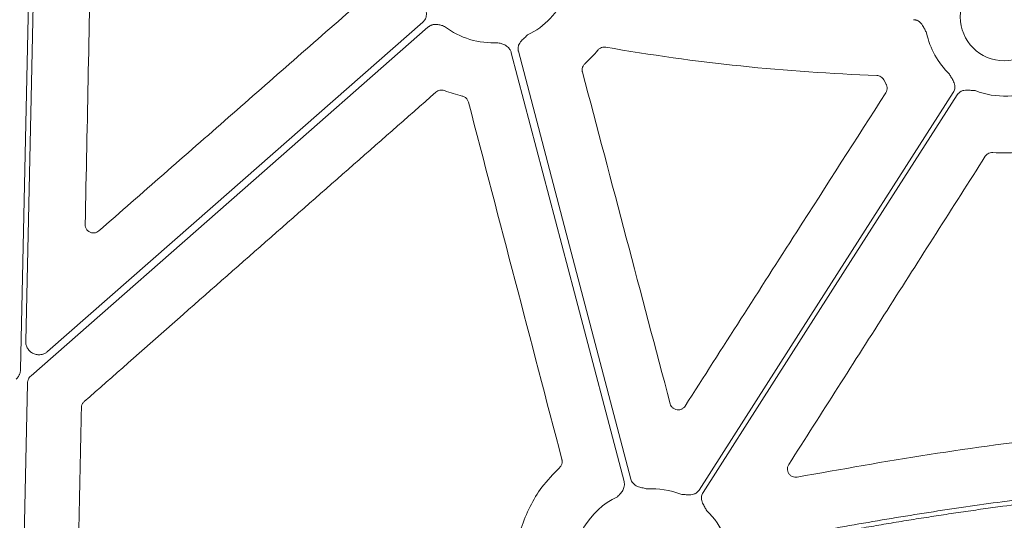
# Model space of a CAD drawing. Units: inches. Extents: x 10218 to 146402, y 1405 to 11083.
# Drawn here: x 14981 to 15071, y 3903 to 3949 of the extents above; entities that cross this region are included whole.
import ezdxf

# ---------------------------------------------------------------- set-up
doc = ezdxf.new("R2010")
doc.units = ezdxf.units.IN
doc.header["$MEASUREMENT"] = 0
doc.layers.get('0').update_dxf_attribs({"lineweight": 0})
doc.styles.add('_TCW_TXTSTY_1', font='verdana.ttf', dxfattribs={"height": 92.307693})

msp = doc.modelspace()

# ---------------------------------------------------------------- linework, layer by layer
msp.add_line((15060.00616, 3943.3113), (15060.21957, 3942.91909))
at = {"flags": 128}
for points in [[(14982.24068, 3961.56217), (14981.68953, 3936.53633), (14981.25648, 3916.87317)], [(14981.72826, 3919.45703), (14982.24744, 3943.03079), (14982.65535, 3961.55304)], [(15017.96788, 3948.59098), (14998.79399, 3931.75388), (14983.72873, 3918.52473)], [(14982.21584, 3916.31451), (15002.49399, 3934.12124), (15018.42678, 3948.11224)], [(15036.94373, 3906.8622), (15031.19313, 3928.74027), (15026.6748, 3945.93018)], [(15026.02669, 3945.78974), (15031.78552, 3923.88033), (15036.31032, 3906.66579)], [(15066.34495, 3942.16294), (15053.36438, 3921.84739), (15043.16533, 3905.88516)], [(15043.51482, 3905.66185), (15056.49542, 3925.97741), (15066.69444, 3941.93964)], [(14981.18687, 3883.62124), (14981.58149, 3901.5398), (14981.89154, 3915.61867)]]:
    msp.add_lwpolyline(points, dxfattribs=at)
msp.add_circle((15071.00087, 3949.06463), 4.0168)
for centre, start, end in [((15024.35851, 3953.92678), 295.8551745, 336.4082899), ((15024.35851, 3953.92678), 232.4154257, 273.5986766), ((15071.00087, 3949.06463), 191.6893138, 226.2952778), ((15071.00087, 3949.06463), 248.5517757, 296.3909202), ((15038.85892, 3898.76017), 68.5517757, 93.5986766), ((15038.85892, 3898.76017), 115.8551745, 182.2013289), ((15038.85892, 3898.76017), 23.4686476, 46.2952778)]:
    msp.add_arc(centre, 7.23677, start, end)
for points, knots in [([(14987.15297, 3930.11023), (14987.24911, 3934.77978), (14987.44137, 3944.11891), (14987.63214, 3953.45712), (14987.72752, 3958.12624)], [0, 0, 0, 0, 0.499998702, 1, 1, 1, 1]), ([(15012.07318, 3950.27374), (15008.12801, 3946.81659), (15000.23768, 3939.9023), (14992.34764, 3932.98716), (14988.40263, 3929.5296)], [0, 0, 0, 0, 0.50000026, 1, 1, 1, 1]), ([(15018.10135, 3950.29102), (15018.12816, 3950.17033), (15018.16936, 3949.98488), (15018.23392, 3949.73147), (15018.27852, 3949.51446), (15018.29354, 3949.28188), (15018.26112, 3949.06077), (15018.19171, 3948.87465), (15018.09717, 3948.71773), (15018.01115, 3948.6334), (15017.96789, 3948.59098)], [0, 0, 0, 0, 0.20499954, 0.31498755, 0.43363031, 0.57201651, 0.69923326, 0.80092391, 0.89986608, 1, 1, 1, 1]), ([(15062.70798, 3948.80449), (15062.73841, 3948.80311), (15062.7988, 3948.80037), (15062.88796, 3948.78519), (15062.97474, 3948.76187), (15063.0591, 3948.72966), (15063.14101, 3948.68873), (15063.25823, 3948.61585), (15063.40292, 3948.48843), (15063.54184, 3948.30175), (15063.6485, 3948.10769), (15063.73614, 3947.93158), (15063.82365, 3947.76318), (15063.88314, 3947.65492), (15063.91418, 3947.59843)], [0, 0, 0, 0, 0.05048739, 0.10021595, 0.14967434, 0.19935917, 0.24976038, 0.3013475, 0.42805253, 0.56671982, 0.68519694, 0.79506399, 0.89307612, 1, 1, 1, 1]), ([(15018.42678, 3948.11224), (15018.44954, 3948.13122), (15018.49491, 3948.16905), (15018.56882, 3948.21806), (15018.64651, 3948.26093), (15018.72843, 3948.29713), (15018.84869, 3948.33872), (15019.01361, 3948.37216), (15019.27909, 3948.37874), (15019.52446, 3948.33117), (15019.76193, 3948.25601), (15019.87695, 3948.21569), (15019.94458, 3948.19197)], [0, 0, 0, 0, 0.05537028, 0.11040882, 0.16553159, 0.22115267, 0.2776752, 0.40330223, 0.53398812, 0.77210681, 0.86599769, 1, 1, 1, 1]), ([(15026.67481, 3945.93018), (15026.66791, 3945.95983), (15026.6542, 3946.01867), (15026.64467, 3946.10856), (15026.64361, 3946.19838), (15026.65176, 3946.28829), (15026.66896, 3946.37821), (15026.70738, 3946.51095), (15026.79089, 3946.68497), (15026.93333, 3946.86942), (15027.09175, 3947.02456), (15027.28693, 3947.19859), (15027.42475, 3947.32933), (15027.51445, 3947.41441)], [0, 0, 0, 0, 0.05041731, 0.10008229, 0.14948274, 0.19911424, 0.24946556, 0.30100501, 0.42790407, 0.56651851, 0.68512056, 0.79507081, 1, 1, 1, 1]), ([(15024.81275, 3946.70428), (15024.88197, 3946.68616), (15024.99988, 3946.6553), (15025.2388, 3946.5849), (15025.46881, 3946.48721), (15025.68527, 3946.33338), (15025.81733, 3946.19936), (15025.91388, 3946.06328), (15025.98315, 3945.93113), (15026.01217, 3945.83692), (15026.0267, 3945.78974)], [0, 0, 0, 0, 0.13380729, 0.2279255, 0.46607812, 0.59646862, 0.7224272, 0.81593944, 0.90782382, 1, 1, 1, 1]), ([(15032.7362, 3944.77298), (15032.94572, 3944.97205), (15033.36582, 3945.37118), (15033.74145, 3945.81237), (15033.92973, 3946.03352)], [0, 0, 0, 0, 0.49876117, 1, 1, 1, 1]), ([(15033.92973, 3946.03352), (15033.93698, 3946.04208), (15033.99853, 3946.11482), (15034.14255, 3946.22716), (15034.38605, 3946.31613), (15034.55543, 3946.3034), (15034.64012, 3946.29703)], [0, 0, 0, 0, 0.04255971, 0.36168183, 0.68083029, 1, 1, 1, 1]), ([(15034.64012, 3946.29704), (15038.72582, 3945.58379), (15042.83496, 3945.01143), (15051.08466, 3944.15019), (15055.22073, 3943.86163), (15059.36571, 3943.71555)], [0, 0, 0, 0, 0.5, 0.5, 1, 1, 1, 1]), ([(15032.5176, 3944.02605), (15032.51319, 3944.04446), (15032.48914, 3944.14481), (15032.48829, 3944.33562), (15032.56599, 3944.58308), (15032.67946, 3944.70968), (15032.7362, 3944.77298)], [0, 0, 0, 0, 0.06974201, 0.37997739, 0.68997701, 1, 1, 1, 1]), ([(15040.51728, 3913.75909), (15039.18436, 3918.80392), (15036.51851, 3928.89361), (15033.85124, 3938.98189), (15032.5176, 3944.02605)], [0, 0, 0, 0, 0.49999842, 1, 1, 1, 1]), ([(15059.36571, 3943.71555), (15059.49915, 3943.71085), (15059.62949, 3943.67012), (15059.85206, 3943.5295), (15059.9445, 3943.42967), (15060.00616, 3943.3113)], [0, 0, 0, 0, 0.5, 0.5, 1, 1, 1, 1]), ([(15066.00068, 3943.8331), (15066.05998, 3943.72461), (15066.1511, 3943.55792), (15066.28354, 3943.33244), (15066.3867, 3943.13637), (15066.46577, 3942.91712), (15066.49607, 3942.69571), (15066.48113, 3942.49763), (15066.43392, 3942.32062), (15066.37473, 3942.21571), (15066.34496, 3942.16294)], [0, 0, 0, 0, 0.20499954, 0.31498755, 0.43363031, 0.57201651, 0.69923326, 0.80092391, 0.89986608, 1, 1, 1, 1]), ([(15019.15689, 3942.1952), (15019.26017, 3942.28607), (15019.38754, 3942.34699), (15019.65475, 3942.39483), (15019.79459, 3942.38204), (15019.92304, 3942.33275)], [0, 0, 0, 0, 0.5, 0.5, 1, 1, 1, 1]), ([(15019.92304, 3942.33274), (15020.19056, 3942.23535), (15020.72689, 3942.04011), (15021.28063, 3941.90166), (15021.55816, 3941.83227)], [0, 0, 0, 0, 0.49880637, 1, 1, 1, 1]), ([(15060.21957, 3942.91909), (15060.22823, 3942.90297), (15060.27683, 3942.81259), (15060.32661, 3942.62873), (15060.31471, 3942.36911), (15060.23722, 3942.21734), (15060.19847, 3942.14146)], [0, 0, 0, 0, 0.06741862, 0.37808835, 0.68904901, 1, 1, 1, 1]), ([(15066.69445, 3941.93964), (15066.71155, 3941.96481), (15066.74551, 3942.01479), (15066.80511, 3942.08276), (15066.87041, 3942.14444), (15066.94201, 3942.19942), (15067.01976, 3942.24775), (15067.14337, 3942.30952), (15067.3279, 3942.36615), (15067.56006, 3942.38655), (15067.7815, 3942.37532), (15068.04175, 3942.34989), (15068.2313, 3942.33725), (15068.35467, 3942.32902)], [0, 0, 0, 0, 0.05041731, 0.10008229, 0.14948274, 0.19911424, 0.24946556, 0.30100501, 0.42790407, 0.56651851, 0.68512056, 0.79507081, 1, 1, 1, 1]), ([(14987.06295, 3913.96111), (14992.41229, 3918.6666), (15003.11098, 3928.07761), (15013.80825, 3937.48933), (15019.1569, 3942.1952)], [0, 0, 0, 0, 0.49999939, 1, 1, 1, 1]), ([(15021.55816, 3941.83227), (15021.57633, 3941.82761), (15021.67608, 3941.80204), (15021.84517, 3941.7137), (15022.02769, 3941.52907), (15022.08657, 3941.36938), (15022.11601, 3941.28954)], [0, 0, 0, 0, 0.06905849, 0.37908143, 0.68956004, 1, 1, 1, 1]), ([(15060.19847, 3942.14146), (15057.48689, 3937.90935), (15053.07771, 3931.02772), (15046.97149, 3921.49561), (15043.57679, 3916.19569), (15041.87943, 3913.54573)], [0, 0, 0, 0, 0.44402783, 0.72201366, 1, 1, 1, 1]), ([(15022.11601, 3941.28954), (15023.53696, 3935.85238), (15026.37886, 3924.97804), (15029.22302, 3914.10311), (15030.6451, 3908.66563)], [0, 0, 0, 0, 0.49999834, 1, 1, 1, 1]), ([(15051.3358, 3908.20629), (15054.32483, 3912.89529), (15060.30288, 3922.27332), (15066.27932, 3931.65152), (15069.26755, 3936.34062)], [0, 0, 0, 0, 0.49999915, 1, 1, 1, 1]), ([(15069.26755, 3936.34062), (15069.27818, 3936.35646), (15069.33569, 3936.44214), (15069.4754, 3936.57207), (15069.70991, 3936.68244), (15069.87979, 3936.68481), (15069.96474, 3936.68599)], [0, 0, 0, 0, 0.07028311, 0.38017404, 0.69006761, 1, 1, 1, 1]), ([(15069.96474, 3936.68599), (15070.36683, 3936.66214), (15071.41473, 3936.59999), (15072.45695, 3936.73703), (15073.09925, 3936.82149)], [0, 0, 0, 0, 0.38371732, 1, 1, 1, 1]), ([(14988.40263, 3929.5296), (14988.34416, 3929.48647), (14988.21741, 3929.39299), (14987.97777, 3929.33216), (14987.72195, 3929.34998), (14987.48534, 3929.45277), (14987.29782, 3929.62769), (14987.17268, 3929.85571), (14987.15954, 3930.02539), (14987.15297, 3930.11023)], [0, 0, 0, 0, 0.12495462, 0.27085606, 0.4165479, 0.56221815, 0.70802794, 0.85401356, 1, 1, 1, 1]), ([(14983.72874, 3918.52473), (14983.69854, 3918.49968), (14983.63874, 3918.45006), (14983.54143, 3918.38703), (14983.43999, 3918.33371), (14983.33384, 3918.2908), (14983.22314, 3918.2582), (14983.0902, 3918.23223), (14982.93416, 3918.22074), (14982.70094, 3918.23821), (14982.41697, 3918.32154), (14982.12172, 3918.51698), (14981.93101, 3918.74289), (14981.82261, 3918.95074), (14981.76582, 3919.11541), (14981.73158, 3919.28545), (14981.72936, 3919.39963), (14981.72825, 3919.45703)], [0, 0, 0, 0, 0.04224769, 0.08367366, 0.12465461, 0.16557952, 0.20683894, 0.24881412, 0.31135515, 0.37476161, 0.50015031, 0.62538292, 0.7510877, 0.8140187, 0.87714362, 0.93824297, 1, 1, 1, 1]), ([(14981.2565, 3916.87317), (14981.25496, 3916.83966), (14981.2519, 3916.773), (14981.237, 3916.67422), (14981.21454, 3916.57735), (14981.18379, 3916.48245), (14981.13675, 3916.36965), (14981.06696, 3916.24326), (14980.96771, 3916.10886), (14980.88725, 3916.03245), (14980.84678, 3915.99401)], [0, 0, 0, 0, 0.10080227, 0.20052489, 0.29985496, 0.3994877, 0.50011204, 0.66690365, 0.83245841, 1, 1, 1, 1]), ([(14981.89156, 3915.61867), (14981.89338, 3915.65169), (14981.897, 3915.7174), (14981.91507, 3915.81446), (14981.9424, 3915.90929), (14981.9918, 3916.03088), (14982.07507, 3916.17498), (14982.16875, 3916.26784), (14982.21585, 3916.31452)], [0, 0, 0, 0, 0.12564217, 0.25001839, 0.37444378, 0.50023192, 0.74877737, 1, 1, 1, 1]), ([(14986.80773, 3913.41174), (14986.8104, 3913.45028), (14986.81888, 3913.57275), (14986.88948, 3913.77494), (14987.00513, 3913.89905), (14987.06295, 3913.96111)], [0, 0, 0, 0, 0.18668398, 0.59333937, 1, 1, 1, 1]), ([(15041.87943, 3913.54573), (15041.83491, 3913.4877), (15041.7388, 3913.3624), (15041.52484, 3913.23768), (15041.27405, 3913.18437), (15041.01819, 3913.21805), (15040.78961, 3913.33471), (15040.60639, 3913.51964), (15040.54699, 3913.67928), (15040.51728, 3913.75909)], [0, 0, 0, 0, 0.12565442, 0.27129059, 0.41679992, 0.56236854, 0.70812298, 0.85406193, 1, 1, 1, 1]), ([(14986.32805, 3890.37598), (14986.40824, 3894.21539), (14986.56861, 3901.89422), (14986.72802, 3909.57256), (14986.80773, 3913.41174)], [0, 0, 0, 0, 0.49999906, 1, 1, 1, 1]), ([(15091.27886, 3912.09691), (15086.2597, 3911.6973), (15077.18728, 3910.975), (15064.13011, 3909.20363), (15056.11972, 3907.7769), (15052.11188, 3907.06307)], [0, 0, 0, 0, 0.382236171, 0.69091418, 1, 1, 1, 1]), ([(15030.6451, 3908.66563), (15030.64923, 3908.64832), (15030.67289, 3908.54899), (15030.67399, 3908.35906), (15030.5962, 3908.11114), (15030.48259, 3907.9842), (15030.42579, 3907.92073)], [0, 0, 0, 0, 0.06570571, 0.377022, 0.68852945, 1, 1, 1, 1]), ([(15052.11188, 3907.06307), (15052.03587, 3907.05557), (15051.87534, 3907.03973), (15051.63544, 3907.1136), (15051.42633, 3907.26172), (15051.27775, 3907.47229), (15051.20857, 3907.719), (15051.22027, 3907.9787), (15051.29729, 3908.13043), (15051.3358, 3908.20629)], [0, 0, 0, 0, 0.13048008, 0.27557193, 0.42032823, 0.56499737, 0.70982495, 0.85492239, 1, 1, 1, 1]), ([(15030.42579, 3907.92073), (15029.86569, 3907.34646), (15028.82217, 3906.27654), (15027.68134, 3904.37853), (15027.07065, 3902.89461), (15026.83311, 3902.01913), (15026.78152, 3901.82898)], [0, 0, 0, 0, 0.33360341, 0.62152571, 0.91779749, 1, 1, 1, 1]), ([(15036.31033, 3906.66579), (15036.31712, 3906.63696), (15036.33068, 3906.57946), (15036.34147, 3906.49144), (15036.34507, 3906.40278), (15036.34082, 3906.31331), (15036.32425, 3906.18714), (15036.28042, 3906.02468), (15036.1676, 3905.78427), (15036.01533, 3905.58607), (15035.84193, 3905.40727), (15035.75443, 3905.32242), (15035.70298, 3905.27253)], [0, 0, 0, 0, 0.05537028, 0.11040882, 0.16553159, 0.22115267, 0.2776752, 0.40330223, 0.53398812, 0.77210681, 0.86599767, 1, 1, 1, 1]), ([(15038.40468, 3905.98267), (15038.28474, 3906.01265), (15038.10043, 3906.05872), (15037.84491, 3906.11428), (15037.63085, 3906.17142), (15037.4161, 3906.26198), (15037.23282, 3906.38985), (15037.09738, 3906.53516), (15036.99929, 3906.68988), (15036.96233, 3906.80453), (15036.94373, 3906.8622)], [0, 0, 0, 0, 0.204999542, 0.314987545, 0.433630308, 0.572016514, 0.69923326, 0.800923913, 0.899866084, 1, 1, 1, 1]), ([(15094.84965, 3907.08864), (15094.28933, 3907.05827), (15093.16666, 3906.99741), (15091.48033, 3906.89291), (15089.78846, 3906.77853), (15088.09111, 3906.65334), (15086.38825, 3906.51759), (15084.67989, 3906.37121), (15082.96603, 3906.21422), (15081.24668, 3906.04662), (15079.52182, 3905.8684), (15077.79146, 3905.67956), (15076.05561, 3905.48011), (15074.31425, 3905.27005), (15072.5674, 3905.04937), (15070.28635, 3904.74829), (15067.46565, 3904.35293), (15064.10055, 3903.84584), (15060.71208, 3903.29999), (15057.30021, 3902.71558), (15053.86508, 3902.09186), (15050.40612, 3901.4317), (15048.09575, 3900.96207), (15046.93559, 3900.72624)], [0, 0, 0, 0, 0.034795426, 0.069717167, 0.10476651, 0.139944728, 0.175253079, 0.210692809, 0.24626515, 0.281971318, 0.317812518, 0.35378994, 0.38990476, 0.426158144, 0.46255124, 0.499085185, 0.568828613, 0.639165362, 0.710102789, 0.781648064, 0.853808178, 0.926589944, 1, 1, 1, 1]), ([(15047.0487, 3900.3259), (15047.67244, 3900.45346), (15048.91705, 3900.70798), (15050.7821, 3901.07697), (15052.64031, 3901.43547), (15054.49187, 3901.78263), (15056.33672, 3902.11866), (15058.17487, 3902.44353), (15060.00633, 3902.75723), (15061.83109, 3903.05976), (15063.64916, 3903.35114), (15065.46052, 3903.63134), (15067.2652, 3903.90039), (15069.06317, 3904.15827), (15071.27737, 3904.46323), (15073.90498, 3904.80471), (15076.94341, 3905.16937), (15079.96505, 3905.50166), (15082.9699, 3905.80151), (15085.95795, 3906.06915), (15088.92925, 3906.30378), (15091.88363, 3906.50831), (15093.84851, 3906.61777), (15094.82783, 3906.67232)], [0, 0, 0, 0, 0.03958888, 0.07899611, 0.1182227, 0.15726969, 0.19613812, 0.23482904, 0.27334353, 0.31168268, 0.34984758, 0.38783937, 0.42565916, 0.46330811, 0.50078738, 0.56464497, 0.62807393, 0.69108041, 0.75367069, 0.81585119, 0.87762844, 0.93900911, 1, 1, 1, 1]), ([(15043.16533, 3905.88516), (15043.14823, 3905.85998), (15043.11428, 3905.81), (15043.05467, 3905.74204), (15042.98937, 3905.68036), (15042.91777, 3905.62538), (15042.84003, 3905.57705), (15042.71641, 3905.51528), (15042.53188, 3905.45865), (15042.29972, 3905.43825), (15042.07829, 3905.44948), (15041.81803, 3905.47491), (15041.62848, 3905.48755), (15041.50511, 3905.49578)], [0, 0, 0, 0, 0.05041731, 0.10008229, 0.14948274, 0.19911424, 0.24946556, 0.30100501, 0.42790407, 0.56651851, 0.68512056, 0.79507081, 1, 1, 1, 1]), ([(15043.8591, 3903.9917), (15043.7998, 3904.10019), (15043.70868, 3904.26688), (15043.57624, 3904.49236), (15043.47308, 3904.68843), (15043.39401, 3904.90767), (15043.36371, 3905.12908), (15043.37866, 3905.32716), (15043.42586, 3905.50418), (15043.48505, 3905.60909), (15043.51482, 3905.66186)], [0, 0, 0, 0, 0.20499954, 0.31498755, 0.43363031, 0.57201651, 0.69923326, 0.80092391, 0.89986608, 1, 1, 1, 1])]:
    msp.add_open_spline(points, degree=3, knots=knots)

# ---------------------------------------------------------------- texts
at = {"linetype": 'Continuous', "insert": (10575.12645, 3934.10442), "char_height": 92.3076923, "attachment_point": 1, "style": '_TCW_TXTSTY_1'}
msp.add_mtext_dynamic_manual_height_columns('\\pi789.62537;Detention Inlet\\P\\pi100.82029;(location based on usage)', width=1735.2677765, gutter_width=1, heights=[0], dxfattribs=at)

doc.saveas('drawing.dxf')
